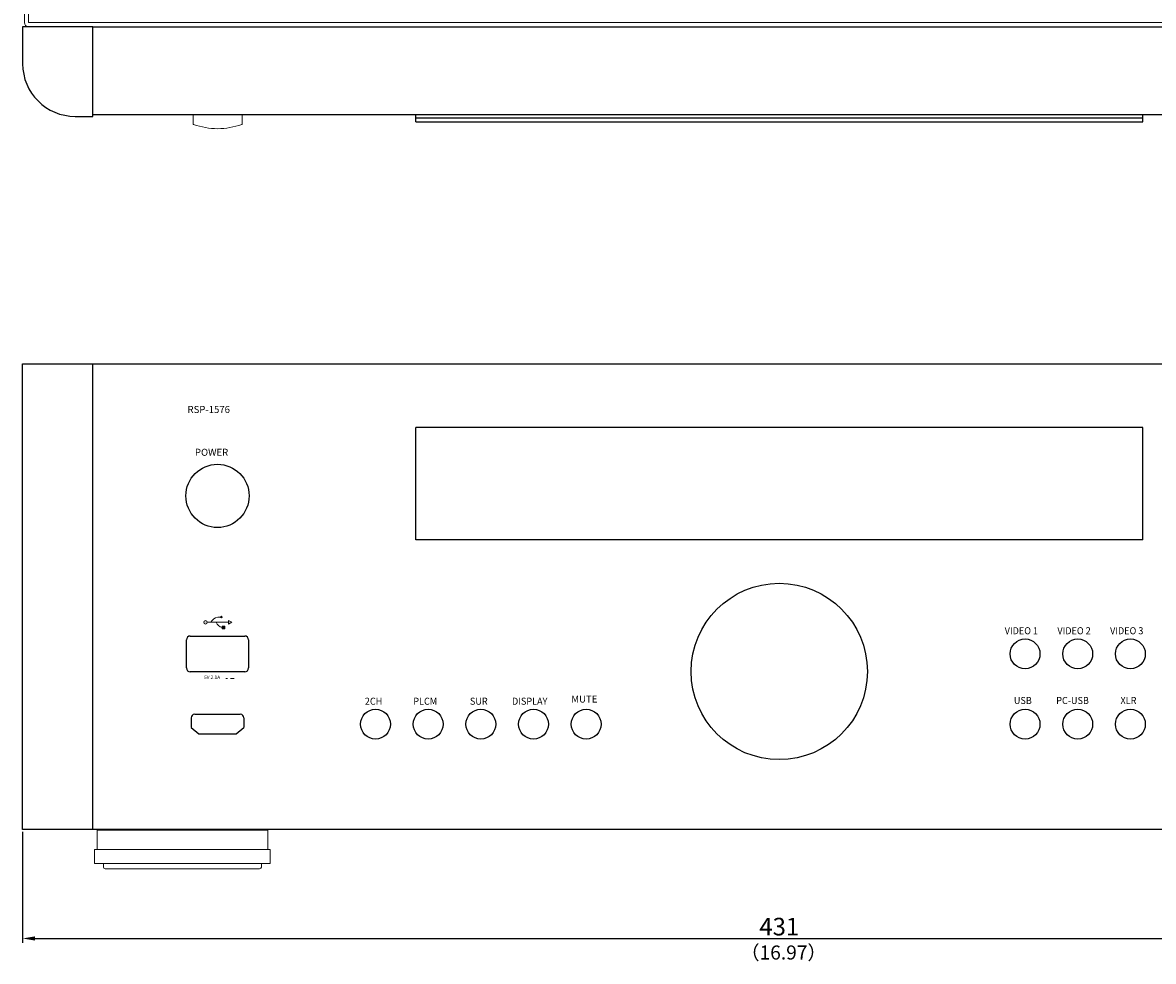
# Model space of a CAD drawing. Extents: x 152 to 806, y 115 to 866.
# Drawn here: x 152 to 474, y 115 to 382 of the extents above; entities that cross this region are included whole.
import ezdxf

# ---------------------------------------------------------------- set-up
doc = ezdxf.new("R2010")
doc.units = 0
doc.header["$LTSCALE"] = 0.5
doc.layers.get('DEFPOINTS').update_dxf_attribs({"linetype": 'CONTINUOUS'})
for name, color, linetype, lineweight in [('%%C14 Button', 254, 'CONTINUOUS', 15), ('Center', 1, 'CONTINUOUS', 9), ('Foot', 50, 'CONTINUOUS', 15), ('FRAME100', 1, 'CONTINUOUS', 9), ('Front panel', 1, 'CONTINUOUS', 25), ('Taitol', 7, 'CONTINUOUS', 15), ('Upper cover', 142, 'CONTINUOUS', 20)]:
    doc.layers.add(name, color=color, linetype=linetype, lineweight=lineweight)
doc.layers.add('side CAP', color=51, linetype='CONTINUOUS')
doc.layers.add('Window', color=151, linetype='CONTINUOUS')
doc.styles.get("Standard").update_dxf_attribs({"font": 'romans.shx', "oblique": 15, "bigfont": 'bigfont.shx'})
doc.styles.add('样式 1', font='romans.shx', dxfattribs={"height": 4, "bigfont": 'bigfont.shx'})
doc.dimstyles.get("Standard").update_dxf_attribs({"dimtxt": 2.5, "dimasz": 0.18, "dimexe": 0.18, "dimexo": 0.0625, "dimgap": 0.09, "dimtad": 0, "dimtih": 1, "dimtoh": 1, "dimdec": 4, "dimzin": 0, "dimdsep": 46, "dimtxsty": 'Standard', "dimcen": 0.09, "dimadec": 0, "dimazin": 0, "dimtfac": 1, "dimtdec": 4, "dimtofl": 0, "dimtmove": 0, "dimatfit": 3, "dimfxl": 1, "dimtolj": 1, "dimtzin": 0, "dimarcsym": 0})

# ---------------------------------------------------------------- blocks, each defined once
blk = doc.blocks.new('*D659')
at = {"layer": 'DEFPOINTS', "color": 0}
for p in [(151.91, 152.51), (582.91, 152.51), (582.91, 121.47)]:
    blk.add_point(p, dxfattribs=at)
at = {"layer": 'FRAME100', "lineweight": -2}
for p, q in [((151.91, 151.88), (151.91, 120.22)), ((582.91, 151.88), (582.91, 120.22)), ((155.41, 121.47), (579.41, 121.47))]:
    blk.add_line(p, q, dxfattribs=at)
at = {"layer": 'FRAME100'}
for points in [[(155.41, 122.06), (155.41, 120.89), (151.91, 121.47)], [(579.41, 122.06), (579.41, 120.89), (582.91, 121.47)]]:
    blk.add_solid(points, dxfattribs=at)
at = {"layer": 'FRAME100', "color": 7, "insert": (367.41, 124.85), "char_height": 5, "attachment_point": 5}
blk.add_mtext('\\A1;431', dxfattribs=at)
blk = doc.blocks.new('*D665')
at = {"layer": 'DEFPOINTS', "color": 0}
for p in [(302.49, 681.98), (625.81, 681.98), (507.91, 333.78)]:
    blk.add_point(p, dxfattribs=at)
at = {"layer": 'FRAME100', "lineweight": -2}
for p, q in [((303.12, 681.98), (627.06, 681.98)), ((625.81, 337.28), (625.81, 678.48)), ((508.54, 333.78), (627.06, 333.78))]:
    blk.add_line(p, q, dxfattribs=at)
at = {"layer": 'FRAME100'}
for points in [[(626.39, 678.48), (625.22, 678.48), (625.81, 681.98)], [(625.22, 337.28), (626.39, 337.28), (625.81, 333.78)]]:
    blk.add_solid(points, dxfattribs=at)
at = {"layer": 'FRAME100', "color": 7, "insert": (622.43, 507.88), "char_height": 5, "attachment_point": 5, "rotation": 90}
blk.add_mtext('\\A1;348.2', dxfattribs=at)

msp = doc.modelspace()

# ---------------------------------------------------------------- hatches: boundary and pattern name
at = {"layer": 'Taitol'}
for points in [[(208.762, 213.016, 1), (208.262, 213.016, 1)], [(208.762, 209.641), (209.512, 209.641), (209.512, 210.391), (208.762, 210.391)]]:
    msp.add_hatch(color=256, dxfattribs=at).paths.add_polyline_path(points)
h = msp.add_hatch(color=256, dxfattribs=at)
h.paths.add_polyline_path([(210.512, 211.016), (211.512, 211.516), (210.512, 212.016)])
h.paths.add_polyline_path([(203.512, 211.516, 1), (204.512, 211.516, 1)])

# ---------------------------------------------------------------- linework, layer by layer
at = {"layer": '%%C14 Button'}
for p, q in [((200.465, 353.488), (200.465, 356.084)), ((214.465, 353.488), (214.465, 356.084))]:
    msp.add_line(p, q, dxfattribs=at)
for centre, radius, start, end in [((200.665, 353.488), 0.2, 180, 249.91375), ((207.465, 372.084), 20, 249.91375, 290.08625), ((214.265, 353.488), 0.2, 290.08625, 360)]:
    msp.add_arc(centre, radius, start, end, dxfattribs=at)
at = {"layer": 'Foot'}
for p, q in [((173.115, 146.809), (173.115, 152.309)), ((173.115, 152.309), (221.715, 152.309)), ((187.415, 152.309), (187.415, 152.509)), ((207.415, 152.509), (207.415, 152.309)), ((221.715, 152.309), (221.715, 146.809)), ((172.415, 142.809), (172.415, 146.809)), ((172.415, 146.809), (222.415, 146.809)), ((222.415, 146.809), (222.415, 142.809)), ((222.415, 142.809), (172.415, 142.809)), ((174.915, 142.809), (174.915, 141.809)), ((219.915, 141.809), (219.915, 142.809)), ((175.415, 141.309), (219.415, 141.309))]:
    msp.add_line(p, q, dxfattribs=at)
for centre, start, end in [((175.415, 141.809), 180, 270), ((219.415, 141.809), 270, 0)]:
    msp.add_arc(centre, 0.5, start, end, dxfattribs=at)
at = {"layer": 'Front panel', "linetype": 'Continuous'}
for p, q in [((171.915, 381.084), (562.915, 381.084)), ((171.915, 356.084), (562.915, 356.084)), ((171.915, 152.509), (171.915, 285.109)), ((171.915, 285.109), (562.915, 285.109)), ((470.915, 267.009), (263.915, 267.009)), ((263.915, 235.009), (263.915, 267.009)), ((470.915, 235.009), (470.915, 267.009)), ((470.915, 235.009), (263.915, 235.009)), ((562.915, 152.509), (171.915, 152.509))]:
    msp.add_line(p, q, dxfattribs=at)
at = {"layer": 'Front panel'}
for p, q in [((198.565, 198.509), (198.565, 206.509)), ((199.665, 207.609), (215.165, 207.609)), ((216.265, 206.509), (216.265, 198.509)), ((215.165, 197.409), (199.665, 197.409)), ((199.915, 184.309), (199.915, 181.509)), ((200.915, 185.309), (213.915, 185.309)), ((214.915, 184.309), (214.915, 181.509)), ((199.915, 181.509), (202.115, 179.709)), ((212.715, 179.709), (214.915, 181.509)), ((202.115, 179.709), (212.715, 179.709))]:
    msp.add_line(p, q, dxfattribs=at)
at = {"layer": 'Front panel', "linetype": 'Continuous'}
msp.add_circle((207.415, 247.509), 9, dxfattribs=at)
at = {"layer": 'Front panel'}
for centre, radius in [((367.415, 197.509), 25.1), ((437.415, 202.509), 4.25), ((452.415, 202.509), 4.25), ((467.415, 202.509), 4.25), ((252.415, 182.509), 4.25), ((267.415, 182.509), 4.25), ((282.415, 182.509), 4.25), ((297.415, 182.509), 4.25), ((312.415, 182.509), 4.25), ((437.415, 182.509), 4.25), ((452.415, 182.509), 4.25), ((467.415, 182.509), 4.25)]:
    msp.add_circle(centre, radius, dxfattribs=at)
for centre, radius, start, end in [((199.665, 206.509), 1.1, 90, 180), ((215.165, 206.509), 1.1, 0, 90), ((199.665, 198.509), 1.1, 180, 270), ((215.165, 198.509), 1.1, 270, 0), ((200.915, 184.309), 1, 90, 180), ((213.915, 184.309), 1, 0, 90)]:
    msp.add_arc(centre, radius, start, end, dxfattribs=at)
at = {"layer": 'side CAP'}
for p, q in [((171.915, 381.084), (151.915, 381.084)), ((151.915, 381.084), (151.915, 370.584)), ((171.915, 355.584), (171.915, 381.084)), ((166.915, 355.584), (171.915, 355.584)), ((151.915, 152.509), (151.915, 285.109)), ((151.915, 285.109), (171.915, 285.109)), ((171.915, 152.509), (171.915, 285.109)), ((171.915, 152.509), (151.915, 152.509))]:
    msp.add_line(p, q, dxfattribs=at)
msp.add_arc((166.915, 370.584), 15, 180, 270, dxfattribs=at)
at = {"layer": 'Taitol'}
for p, q in [((207.512, 213.016), (208.262, 213.016)), ((204.512, 211.516), (210.512, 211.516)), ((208.762, 209.641), (208.762, 210.391)), ((208.762, 210.391), (209.512, 210.391)), ((209.512, 209.641), (208.762, 209.641)), ((209.512, 210.391), (209.512, 209.641)), ((210.512, 211.016), (210.512, 212.016)), ((210.512, 212.016), (211.512, 211.516)), ((211.512, 211.516), (210.512, 211.016)), ((209.816, 195.547), (210.283, 195.547)), ((211.132, 195.547), (211.554, 195.547)), ((211.732, 195.547), (212.155, 195.547))]:
    msp.add_line(p, q, dxfattribs=at)
for centre, radius in [((208.512, 213.016), 0.25), ((204.012, 211.516), 0.5)]:
    msp.add_circle(centre, radius, dxfattribs=at)
for centre, radius, start, end in [((208, 210.283), 2.777, 100.1168, 153.623), ((209.635, 212.806), 2.923, 206.1796, 252.61781)]:
    msp.add_arc(centre, radius, start, end, dxfattribs=at)
at = {"layer": 'Upper cover'}
for p, q in [((152.415, 665.384), (152.415, 382.284)), ((153.615, 382.284), (153.615, 394.934)), ((153.615, 382.284), (581.215, 382.284)), ((581.215, 381.084), (153.615, 381.084))]:
    msp.add_line(p, q, dxfattribs=at)
msp.add_arc((153.615, 382.284), 1.2, 180, 270, dxfattribs=at)
at = {"layer": 'Window'}
for p, q in [((263.915, 353.984), (263.915, 356.084)), ((263.915, 355.184), (470.915, 355.184)), ((470.915, 353.984), (470.915, 356.084)), ((263.915, 353.984), (470.915, 353.984))]:
    msp.add_line(p, q, dxfattribs=at)

# ---------------------------------------------------------------- texts
at = {"layer": 'Center', "color": 7, "insert": (356.343, 119.475), "char_height": 4, "width": 32.38094, "attachment_point": 1}
msp.add_mtext('（16.97）', dxfattribs=at)
at = {"layer": 'Taitol', "width": 17.05211, "attachment_point": 1, "style": '样式 1'}
for s, insert, char_height in [('RSP-1576', (198.878, 273.115), 2), ('POWER', (200.99, 260.93), 2), ('5V 2.1A', (203.593, 196.34), 1)]:
    msp.add_mtext(s, dxfattribs=dict(at, insert=insert, char_height=char_height))
at = {"layer": 'Taitol', "color": 7, "true_color": 0xffffff, "char_height": 2, "attachment_point": 7, "style": '样式 1'}
for s, insert in [('\\fMicrogrammaDMedExt|b0|i0|c0|p34;\\W0.95;VIDEO 1', (431.616, 208.106)), ('\\fMicrogrammaDMedExt|b0|i0|c0|p34;\\W0.95;VIDEO 2', (446.615, 208.106)), ('\\fMicrogrammaDMedExt|b0|i0|c0|p34;\\W0.95;VIDEO 3', (461.615, 208.106)), ('{\\W0.95;2CH}', (249.381, 188.036)), ('\\fMicrogrammaDMedExt|b0|i0|c0|p34;\\W0.95;PLCM', (263.18, 188.036)), ('{\\W0.95;SUR }', (279.307, 188.036)), ('\\fMicrogrammaDMedExt|b0|i0|c0|p34;\\W0.95;DISPLAY', (291.293, 188.036)), ('MUTE', (308.18, 188.036)), ('{\\W0.95;\\fMicrogrammaDMedExt|b0|i0|c0|p34;USB}', (434.224, 188.247)), ('{\\W0.95;\\fMicrogrammaDMedExt|b0|i0|c0|p34;PC-USB}', (446.291, 188.247)), ('{\\W0.95;\\fMicrogrammaDMedExt|b0|i0|c0|p34;XLR}', (464.595, 188.247))]:
    msp.add_mtext(s, dxfattribs=dict(at, insert=insert))

# ---------------------------------------------------------------- dimensions: what is measured, and where the dimension line sits
at = {"layer": 'FRAME100'}
dim = msp.add_linear_dim(base=(625.806, 681.984), p1=(507.915, 333.784), p2=(302.494, 681.984), angle=90, dimstyle='Standard', override={"dimtxt": 5, "dimasz": 3.5, "dimexe": 1.25, "dimexo": 0.625, "dimgap": 0.875, "dimtad": 1, "dimtih": 0, "dimtoh": 0, "dimdec": 2, "dimzin": 8, "dimcen": 0, "dimclrd": 256, "dimclre": 256, "dimclrt": 7, "dimtdec": 2, "dimtofl": 1}, dxfattribs=at)
dim.commit()
dim.dimension.update_dxf_attribs({"geometry": '*D665', "text_midpoint": (622.431, 507.884)})
dim = msp.add_linear_dim(base=(582.915, 121.474), p1=(151.915, 152.509), p2=(582.915, 152.509), dimstyle='Standard', override={"dimtxt": 5, "dimasz": 3.5, "dimexe": 1.25, "dimexo": 0.625, "dimgap": 0.875, "dimtad": 1, "dimtih": 0, "dimtoh": 0, "dimdec": 2, "dimzin": 8, "dimcen": 0, "dimclrd": 256, "dimclre": 256, "dimclrt": 7, "dimtdec": 2, "dimtofl": 1}, dxfattribs=at)
dim.commit()
dim.dimension.update_dxf_attribs({"geometry": '*D659', "text_midpoint": (367.415, 124.849)})

doc.saveas('drawing.dxf')
